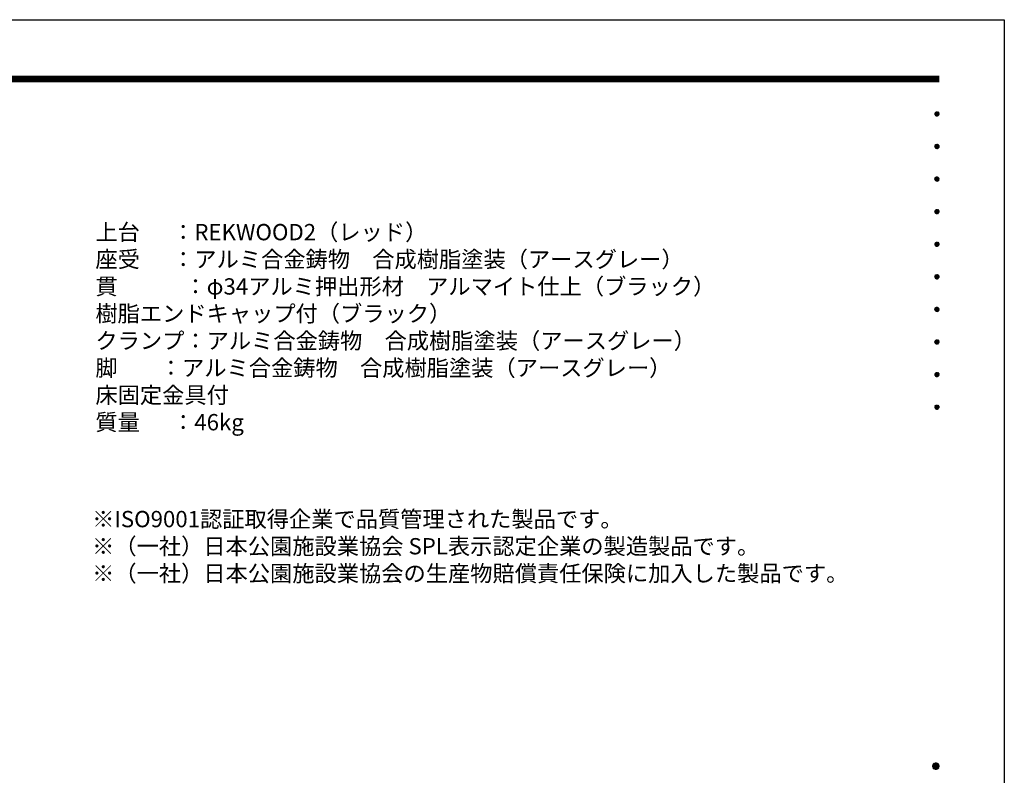
# Model space of a CAD drawing. Extents: x 37869 to 44169, y -4951 to -496.
# Drawn here: x 41451 to 44169, y -2583 to -496 of the extents above; entities that cross this region are included whole.
import ezdxf
from ezdxf.enums import TextEntityAlignment as Align

# ---------------------------------------------------------------- set-up
doc = ezdxf.new("R2010")
doc.units = 0
doc.header["$LTSCALE"] = 4.5
doc.layers.get('0').update_dxf_attribs({"linetype": 'CONTINUOUS'})
doc.layers.get('DEFPOINTS').update_dxf_attribs({"linetype": 'CONTINUOUS'})
doc.layers.add('P_3TEXT', color=60, linetype='CONTINUOUS')
doc.layers.add('P_5DRAWFRAME', color=104, linetype='CONTINUOUS')
doc.styles.add('BIGFONT', font='simplex.shx', dxfattribs={"bigfont": 'bigfont.shx'})

# ---------------------------------------------------------------- blocks, each defined once
blk = doc.blocks.new('DFP3')
at = {"color": 0}
for p, q in [((21.5, 286.6), (408, 286.6)), ((21.5, 286.55), (408, 286.55)), ((21.5, 286.5), (408, 286.5)), ((21.5, 286.45), (408, 286.45)), ((21.5, 286.4), (408, 286.4)), ((408, 286.35), (21.5, 286.35)), ((21.5, 286.3), (408, 286.3)), ((408, 286.25), (21.5, 286.25)), ((21.5, 286.2), (408, 286.2)), ((408, 286.15), (21.5, 286.15)), ((21.5, 286.1), (408, 286.1)), ((21.5, 286.05), (408, 286.05)), ((21.5, 286), (408, 286)), ((21.5, 285.95), (408, 285.95)), ((21.5, 285.9), (408, 285.9)), ((21.5, 285.85), (408, 285.85)), ((21.5, 285.8), (408, 285.8)), ((21.5, 285.75), (408, 285.75)), ((21.5, 285.7), (408, 285.7)), ((408, 285.65), (21.5, 285.65)), ((21.5, 285.6), (408, 285.6)), ((407.2, 279.65), (407.6, 280.05)), ((407.2, 279.65), (407.6, 279.25)), ((407.21, 279.73), (407.52, 280.04)), ((407.21, 279.58), (407.67, 280.04)), ((407.21, 279.72), (407.67, 279.26)), ((407.21, 279.57), (407.52, 279.26)), ((407.22, 279.53), (407.72, 280.03)), ((407.22, 279.77), (407.72, 279.27)), ((407.24, 279.48), (407.77, 280.01)), ((407.24, 279.82), (407.77, 279.29)), ((407.25, 279.84), (407.41, 280)), ((407.25, 279.46), (407.41, 279.3)), ((407.26, 279.43), (407.82, 279.99)), ((407.26, 279.87), (407.82, 279.31)), ((407.29, 279.39), (407.86, 279.96)), ((407.29, 279.91), (407.86, 279.34)), ((407.33, 279.94), (407.89, 279.38)), ((407.33, 279.36), (407.89, 279.92)), ((407.37, 279.98), (407.93, 279.42)), ((407.37, 279.32), (407.93, 279.88)), ((407.41, 280), (407.95, 279.46)), ((407.41, 279.3), (407.95, 279.84)), ((407.46, 280.03), (407.98, 279.51)), ((407.46, 279.27), (407.98, 279.79)), ((407.52, 280.04), (407.99, 279.57)), ((407.52, 279.26), (407.99, 279.73)), ((407.58, 280.05), (408, 279.63)), ((407.58, 279.25), (408, 279.67)), ((407.65, 280.05), (408, 279.7)), ((407.65, 279.25), (408, 279.6)), ((407.75, 280.02), (407.97, 279.8)), ((407.75, 279.28), (407.97, 279.5)), ((407.2, 273.65), (407.6, 274.05)), ((407.2, 273.65), (407.6, 273.25)), ((407.21, 273.73), (407.52, 274.04)), ((407.21, 273.58), (407.67, 274.04)), ((407.21, 273.72), (407.67, 273.26)), ((407.22, 273.53), (407.72, 274.03)), ((407.22, 273.77), (407.72, 273.27)), ((407.24, 273.48), (407.77, 274.01)), ((407.24, 273.82), (407.77, 273.29)), ((407.25, 273.84), (407.41, 274)), ((407.26, 273.43), (407.82, 273.99)), ((407.26, 273.87), (407.82, 273.31)), ((407.29, 273.39), (407.86, 273.96)), ((407.29, 273.91), (407.86, 273.34)), ((407.33, 273.94), (407.89, 273.38)), ((407.33, 273.36), (407.89, 273.92)), ((407.37, 273.98), (407.93, 273.42)), ((407.37, 273.32), (407.93, 273.88)), ((407.41, 274), (407.95, 273.46)), ((407.41, 273.3), (407.95, 273.84)), ((407.46, 274.03), (407.98, 273.51)), ((407.46, 273.27), (407.98, 273.79)), ((407.52, 274.04), (407.99, 273.57)), ((407.52, 273.26), (407.99, 273.73)), ((407.58, 274.05), (408, 273.63)), ((407.58, 273.25), (408, 273.67)), ((407.65, 274.05), (408, 273.7)), ((407.65, 273.25), (408, 273.6)), ((407.75, 274.02), (407.97, 273.8)), ((407.21, 273.57), (407.52, 273.26)), ((407.25, 273.46), (407.41, 273.3)), ((407.75, 273.28), (407.97, 273.5)), ((407.2, 267.65), (407.6, 268.05)), ((407.2, 267.65), (407.6, 267.25)), ((407.21, 267.73), (407.52, 268.04)), ((407.21, 267.58), (407.67, 268.04)), ((407.21, 267.72), (407.67, 267.26)), ((407.21, 267.57), (407.52, 267.26)), ((407.22, 267.53), (407.72, 268.03)), ((407.22, 267.77), (407.72, 267.27)), ((407.24, 267.48), (407.77, 268.01)), ((407.24, 267.82), (407.77, 267.29)), ((407.25, 267.84), (407.41, 268)), ((407.25, 267.46), (407.41, 267.3)), ((407.26, 267.43), (407.82, 267.99)), ((407.26, 267.87), (407.82, 267.31)), ((407.29, 267.39), (407.86, 267.96)), ((407.29, 267.91), (407.86, 267.34)), ((407.33, 267.94), (407.89, 267.38)), ((407.33, 267.36), (407.89, 267.92)), ((407.37, 267.98), (407.93, 267.42)), ((407.37, 267.32), (407.93, 267.88)), ((407.41, 268), (407.95, 267.46)), ((407.41, 267.3), (407.95, 267.84)), ((407.46, 268.03), (407.98, 267.51)), ((407.46, 267.27), (407.98, 267.79)), ((407.52, 268.04), (407.99, 267.57)), ((407.52, 267.26), (407.99, 267.73)), ((407.58, 268.05), (408, 267.63)), ((407.58, 267.25), (408, 267.67)), ((407.65, 268.05), (408, 267.7)), ((407.65, 267.25), (408, 267.6)), ((407.75, 268.02), (407.97, 267.8)), ((407.75, 267.28), (407.97, 267.5)), ((407.2, 261.65), (407.6, 262.05)), ((407.2, 261.65), (407.6, 261.25)), ((407.21, 261.73), (407.52, 262.04)), ((407.21, 261.58), (407.67, 262.04)), ((407.21, 261.72), (407.67, 261.26)), ((407.21, 261.57), (407.52, 261.26)), ((407.22, 261.53), (407.72, 262.03)), ((407.22, 261.77), (407.72, 261.27)), ((407.24, 261.48), (407.77, 262.01)), ((407.24, 261.82), (407.77, 261.29)), ((407.25, 261.84), (407.41, 262)), ((407.25, 261.46), (407.41, 261.3)), ((407.26, 261.43), (407.82, 261.99)), ((407.26, 261.87), (407.82, 261.31)), ((407.29, 261.39), (407.86, 261.96)), ((407.29, 261.91), (407.86, 261.34)), ((407.33, 261.94), (407.89, 261.38)), ((407.33, 261.36), (407.89, 261.92)), ((407.37, 261.98), (407.93, 261.42)), ((407.37, 261.32), (407.93, 261.88)), ((407.41, 262), (407.95, 261.46)), ((407.41, 261.3), (407.95, 261.84)), ((407.46, 262.03), (407.98, 261.51)), ((407.46, 261.27), (407.98, 261.79)), ((407.52, 262.04), (407.99, 261.57)), ((407.52, 261.26), (407.99, 261.73)), ((407.58, 262.05), (408, 261.63)), ((407.58, 261.25), (408, 261.67)), ((407.65, 262.05), (408, 261.7)), ((407.65, 261.25), (408, 261.6)), ((407.75, 262.02), (407.97, 261.8)), ((407.75, 261.28), (407.97, 261.5)), ((407.2, 255.65), (407.6, 256.05)), ((407.2, 255.65), (407.6, 255.25)), ((407.21, 255.73), (407.52, 256.04)), ((407.21, 255.58), (407.67, 256.04)), ((407.21, 255.72), (407.67, 255.26)), ((407.21, 255.57), (407.52, 255.26)), ((407.22, 255.53), (407.72, 256.03)), ((407.22, 255.77), (407.72, 255.27)), ((407.24, 255.48), (407.77, 256.01)), ((407.24, 255.82), (407.77, 255.29)), ((407.25, 255.84), (407.41, 256)), ((407.26, 255.43), (407.82, 255.99)), ((407.26, 255.87), (407.82, 255.31)), ((407.29, 255.39), (407.86, 255.96)), ((407.29, 255.91), (407.86, 255.34)), ((407.33, 255.94), (407.89, 255.38)), ((407.33, 255.36), (407.89, 255.92)), ((407.37, 255.98), (407.93, 255.42)), ((407.37, 255.32), (407.93, 255.88)), ((407.41, 256), (407.95, 255.46)), ((407.41, 255.3), (407.95, 255.84)), ((407.46, 256.03), (407.98, 255.51)), ((407.46, 255.27), (407.98, 255.79)), ((407.52, 256.04), (407.99, 255.57)), ((407.52, 255.26), (407.99, 255.73)), ((407.58, 256.05), (408, 255.63)), ((407.58, 255.25), (408, 255.67)), ((407.65, 256.05), (408, 255.7)), ((407.65, 255.25), (408, 255.6)), ((407.75, 256.02), (407.97, 255.8)), ((407.75, 255.28), (407.97, 255.5)), ((407.25, 255.46), (407.41, 255.3)), ((407.2, 249.65), (407.6, 250.05)), ((407.21, 249.73), (407.52, 250.04)), ((407.21, 249.58), (407.67, 250.04)), ((407.22, 249.53), (407.72, 250.03)), ((407.52, 250.04), (407.99, 249.57)), ((407.58, 250.05), (408, 249.63)), ((407.65, 250.05), (408, 249.7)), ((407.2, 249.65), (407.6, 249.25)), ((407.21, 249.72), (407.67, 249.26)), ((407.21, 249.57), (407.52, 249.26)), ((407.22, 249.77), (407.72, 249.27)), ((407.24, 249.48), (407.77, 250.01)), ((407.24, 249.82), (407.77, 249.29)), ((407.25, 249.84), (407.41, 250)), ((407.25, 249.46), (407.41, 249.3)), ((407.26, 249.43), (407.82, 249.99)), ((407.26, 249.87), (407.82, 249.31)), ((407.29, 249.39), (407.86, 249.96)), ((407.29, 249.91), (407.86, 249.34)), ((407.33, 249.94), (407.89, 249.38)), ((407.33, 249.36), (407.89, 249.92)), ((407.37, 249.98), (407.93, 249.42)), ((407.37, 249.32), (407.93, 249.88)), ((407.41, 250), (407.95, 249.46)), ((407.41, 249.3), (407.95, 249.84)), ((407.46, 250.03), (407.98, 249.51)), ((407.46, 249.27), (407.98, 249.79)), ((407.52, 249.26), (407.99, 249.73)), ((407.58, 249.25), (408, 249.67)), ((407.65, 249.25), (408, 249.6)), ((407.75, 250.02), (407.97, 249.8)), ((407.75, 249.28), (407.97, 249.5)), ((407.2, 243.65), (407.6, 244.05)), ((407.2, 243.65), (407.6, 243.25)), ((407.21, 243.73), (407.52, 244.04)), ((407.21, 243.58), (407.67, 244.04)), ((407.21, 243.72), (407.67, 243.26)), ((407.21, 243.57), (407.52, 243.26)), ((407.22, 243.53), (407.72, 244.03)), ((407.22, 243.77), (407.72, 243.27)), ((407.24, 243.48), (407.77, 244.01)), ((407.24, 243.82), (407.77, 243.29)), ((407.25, 243.84), (407.41, 244)), ((407.25, 243.46), (407.41, 243.3)), ((407.26, 243.43), (407.82, 243.99)), ((407.26, 243.87), (407.82, 243.31)), ((407.29, 243.39), (407.86, 243.96)), ((407.29, 243.91), (407.86, 243.34)), ((407.33, 243.94), (407.89, 243.38)), ((407.33, 243.36), (407.89, 243.92)), ((407.37, 243.98), (407.93, 243.42)), ((407.37, 243.32), (407.93, 243.88)), ((407.41, 244), (407.95, 243.46)), ((407.41, 243.3), (407.95, 243.84)), ((407.46, 244.03), (407.98, 243.51)), ((407.46, 243.27), (407.98, 243.79)), ((407.52, 244.04), (407.99, 243.57)), ((407.52, 243.26), (407.99, 243.73)), ((407.58, 244.05), (408, 243.63)), ((407.58, 243.25), (408, 243.67)), ((407.65, 244.05), (408, 243.7)), ((407.65, 243.25), (408, 243.6)), ((407.75, 244.02), (407.97, 243.8)), ((407.75, 243.28), (407.97, 243.5)), ((407.2, 237.65), (407.6, 238.05)), ((407.2, 237.65), (407.6, 237.25)), ((407.21, 237.73), (407.52, 238.04)), ((407.21, 237.58), (407.67, 238.04)), ((407.21, 237.72), (407.67, 237.26)), ((407.21, 237.57), (407.52, 237.26)), ((407.22, 237.53), (407.72, 238.03)), ((407.22, 237.77), (407.72, 237.27)), ((407.24, 237.48), (407.77, 238.01)), ((407.24, 237.82), (407.77, 237.29)), ((407.25, 237.84), (407.41, 238)), ((407.25, 237.46), (407.41, 237.3)), ((407.26, 237.43), (407.82, 237.99)), ((407.26, 237.87), (407.82, 237.31)), ((407.29, 237.39), (407.86, 237.96)), ((407.29, 237.91), (407.86, 237.34)), ((407.33, 237.94), (407.89, 237.38)), ((407.33, 237.36), (407.89, 237.92)), ((407.37, 237.98), (407.93, 237.42)), ((407.37, 237.32), (407.93, 237.88)), ((407.41, 238), (407.95, 237.46)), ((407.41, 237.3), (407.95, 237.84)), ((407.46, 238.03), (407.98, 237.51)), ((407.46, 237.27), (407.98, 237.79)), ((407.52, 238.04), (407.99, 237.57)), ((407.52, 237.26), (407.99, 237.73)), ((407.58, 238.05), (408, 237.63)), ((407.58, 237.25), (408, 237.67)), ((407.65, 238.05), (408, 237.7)), ((407.65, 237.25), (408, 237.6)), ((407.75, 238.02), (407.97, 237.8)), ((407.75, 237.28), (407.97, 237.5)), ((407.2, 231.65), (407.6, 232.05)), ((407.21, 231.73), (407.52, 232.04)), ((407.21, 231.58), (407.67, 232.04)), ((407.22, 231.53), (407.72, 232.03)), ((407.24, 231.48), (407.77, 232.01)), ((407.25, 231.84), (407.41, 232)), ((407.26, 231.43), (407.82, 231.99)), ((407.29, 231.39), (407.86, 231.96)), ((407.29, 231.91), (407.86, 231.34)), ((407.33, 231.94), (407.89, 231.38)), ((407.33, 231.36), (407.89, 231.92)), ((407.37, 231.98), (407.93, 231.42)), ((407.41, 232), (407.95, 231.46)), ((407.46, 232.03), (407.98, 231.51)), ((407.52, 232.04), (407.99, 231.57)), ((407.58, 232.05), (408, 231.63)), ((407.65, 232.05), (408, 231.7)), ((407.75, 232.02), (407.97, 231.8)), ((407.2, 231.65), (407.6, 231.25)), ((407.21, 231.72), (407.67, 231.26)), ((407.21, 231.57), (407.52, 231.26)), ((407.22, 231.77), (407.72, 231.27)), ((407.24, 231.82), (407.77, 231.29)), ((407.25, 231.46), (407.41, 231.3)), ((407.26, 231.87), (407.82, 231.31)), ((407.37, 231.32), (407.93, 231.88)), ((407.41, 231.3), (407.95, 231.84)), ((407.46, 231.27), (407.98, 231.79)), ((407.52, 231.26), (407.99, 231.73)), ((407.58, 231.25), (408, 231.67)), ((407.65, 231.25), (408, 231.6)), ((407.75, 231.28), (407.97, 231.5)), ((407.2, 225.65), (407.6, 226.05)), ((407.2, 225.65), (407.6, 225.25)), ((407.21, 225.73), (407.52, 226.04)), ((407.21, 225.58), (407.67, 226.04)), ((407.21, 225.72), (407.67, 225.26)), ((407.21, 225.57), (407.52, 225.26)), ((407.22, 225.53), (407.72, 226.03)), ((407.22, 225.77), (407.72, 225.27)), ((407.24, 225.48), (407.77, 226.01)), ((407.24, 225.82), (407.77, 225.29)), ((407.25, 225.84), (407.41, 226)), ((407.25, 225.46), (407.41, 225.3)), ((407.26, 225.43), (407.82, 225.99)), ((407.26, 225.87), (407.82, 225.31)), ((407.29, 225.39), (407.86, 225.96)), ((407.29, 225.91), (407.86, 225.34)), ((407.33, 225.94), (407.89, 225.38)), ((407.33, 225.36), (407.89, 225.92)), ((407.37, 225.98), (407.93, 225.42)), ((407.37, 225.32), (407.93, 225.88)), ((407.41, 226), (407.95, 225.46)), ((407.41, 225.3), (407.95, 225.84)), ((407.46, 226.03), (407.98, 225.51)), ((407.46, 225.27), (407.98, 225.79)), ((407.52, 226.04), (407.99, 225.57)), ((407.52, 225.26), (407.99, 225.73)), ((407.58, 226.05), (408, 225.63)), ((407.58, 225.25), (408, 225.67)), ((407.65, 226.05), (408, 225.7)), ((407.65, 225.25), (408, 225.6)), ((407.75, 226.02), (407.97, 225.8)), ((407.75, 225.28), (407.97, 225.5)), ((406.8, 159.55), (407.4, 160.15)), ((406.8, 159.48), (407.47, 160.15)), ((406.8, 159.63), (407.32, 160.15)), ((406.8, 159.62), (407.47, 158.95)), ((406.8, 159.55), (407.4, 158.95)), ((406.8, 159.47), (407.32, 158.95)), ((406.81, 159.42), (407.53, 160.14)), ((406.81, 159.68), (407.53, 158.96)), ((406.82, 159.71), (407.24, 160.13)), ((406.83, 159.37), (407.58, 160.12)), ((406.83, 159.73), (407.58, 158.98)), ((406.85, 159.32), (407.63, 160.1)), ((406.85, 159.78), (407.63, 159)), ((406.87, 159.27), (407.68, 160.08)), ((406.87, 159.83), (407.12, 160.08)), ((406.87, 159.83), (407.68, 159.02)), ((406.9, 159.22), (407.73, 160.05)), ((406.9, 159.88), (407.73, 159.05)), ((406.93, 159.18), (407.77, 160.02)), ((406.93, 159.92), (407.77, 159.08)), ((406.96, 159.14), (407.81, 159.99)), ((406.96, 159.96), (407.81, 159.11)), ((406.99, 159.99), (407.84, 159.14)), ((406.99, 159.11), (407.84, 159.96)), ((407.03, 160.02), (407.87, 159.18)), ((407.03, 159.08), (407.87, 159.92)), ((407.07, 160.05), (407.9, 159.22)), ((407.07, 159.05), (407.9, 159.88)), ((407.12, 160.08), (407.93, 159.27)), ((407.12, 159.02), (407.93, 159.83)), ((407.17, 160.1), (407.95, 159.32)), ((407.17, 159), (407.95, 159.78)), ((407.22, 160.12), (407.97, 159.37)), ((407.22, 158.98), (407.97, 159.73)), ((407.27, 160.14), (407.99, 159.42)), ((407.27, 158.96), (407.99, 159.68)), ((407.33, 160.15), (408, 159.48)), ((407.33, 158.95), (408, 159.62)), ((407.4, 160.15), (408, 159.55)), ((407.4, 158.95), (408, 159.55)), ((407.48, 160.14), (407.99, 159.63)), ((407.48, 158.96), (407.99, 159.47)), ((407.57, 160.13), (407.98, 159.72)), ((407.69, 160.08), (407.93, 159.84)), ((406.82, 159.39), (407.24, 158.97)), ((406.87, 159.27), (407.12, 159.02)), ((407.57, 158.97), (407.98, 159.38)), ((407.69, 159.02), (407.93, 159.26))]:
    blk.add_line(p, q, dxfattribs=at)
at = {"layer": 'DEFPOINTS', "color": 0}
for p, q in [((0, 297), (420, 297)), ((420, 297), (420, 0))]:
    blk.add_line(p, q, dxfattribs=at)
at = {"color": 83, "style": 'BIGFONT'}
for tag, height, p in [('PROJECT1', 4, (283.38, 25.6)), ('DATE', 3, (344.68, 25.84)), ('SCALE', 3, (379.68, 25.84)), ('PROJECT2', 4, (284.2, 17.84)), ('PROJECT3', 4, (284.2, 10.57)), ('DWGNO', 3, (358.68, 10.57))]:
    blk.add_attdef(tag, text='', height=height, dxfattribs=at).set_placement(p, align=Align.BOTTOM_CENTER)
at = {"color": 83, "ltscale": 0.5, "style": 'BIGFONT', "flags": 8}
for tag, p in [('REV04', (26.47, 27.61)), ('REV03', (26.47, 21.7)), ('REV02', (26.47, 15.58)), ('REV01', (26.47, 10.33))]:
    blk.add_attdef(tag, text='', height=2, dxfattribs=at).set_placement(p, align=Align.BOTTOM_LEFT)
for tag, p in [('REVD4', (80.98, 27.61)), ('R4D', (92.67, 27.61)), ('R4C', (101.8, 27.61)), ('R4A', (110.92, 27.61)), ('REVD3', (80.98, 21.7)), ('R3D', (92.67, 21.7)), ('R3C', (101.8, 21.7)), ('R3A', (110.92, 21.7)), ('REVD2', (80.98, 15.58)), ('R2D', (92.67, 15.58)), ('R2C', (101.8, 15.58)), ('R2A', (110.92, 15.58)), ('REVD1', (80.98, 10.33)), ('R1D', (92.67, 10.33)), ('R1C', (101.8, 10.33)), ('R1A', (110.92, 10.33))]:
    blk.add_attdef(tag, text='', height=2, dxfattribs=at).set_placement(p, align=Align.BOTTOM_CENTER)

msp = doc.modelspace()

# ---------------------------------------------------------------- block references
at = {"layer": 'P_5DRAWFRAME', "xscale": 15, "yscale": 15, "zscale": 15}
msp.add_blockref('DFP3', (37868.83, -4950.54), dxfattribs=at)

# ---------------------------------------------------------------- texts
at = {"layer": 'P_3TEXT', "char_height": 45, "attachment_point": 1, "style": 'BIGFONT'}
for s, insert in [('上台\u3000  ：REKWOOD2（レッド）\\P座受\u3000  ：アルミ合金鋳物\u3000合成樹脂塗装（アースグレー）\\P貫\u3000\u3000\u3000：φ34アルミ押出形材\u3000アルマイト仕上（ブラック）\\P\u3000\u3000\u3000\u3000\u3000樹脂エンドキャップ付（ブラック）\\Pクランプ：アルミ合金鋳物\u3000合成樹脂塗装（アースグレー）       \\P脚\u3000    ：アルミ合金鋳物\u3000合成樹脂塗装（アースグレー）\\P\u3000        床固定金具付\\P質量\u3000  ：46kg', (41660.13, -1059.79)), ('※ISO9001認証取得企業で品質管理された製品です。\\P※（一社）日本公園施設業協会 SPL表示認定企業の製造製品です。\\P※（一社）日本公園施設業協会の生産物賠償責任保険に加入した製品です。', (41651.04, -1852.37))]:
    msp.add_mtext(s, dxfattribs=dict(at, insert=insert))

doc.saveas('drawing.dxf')
